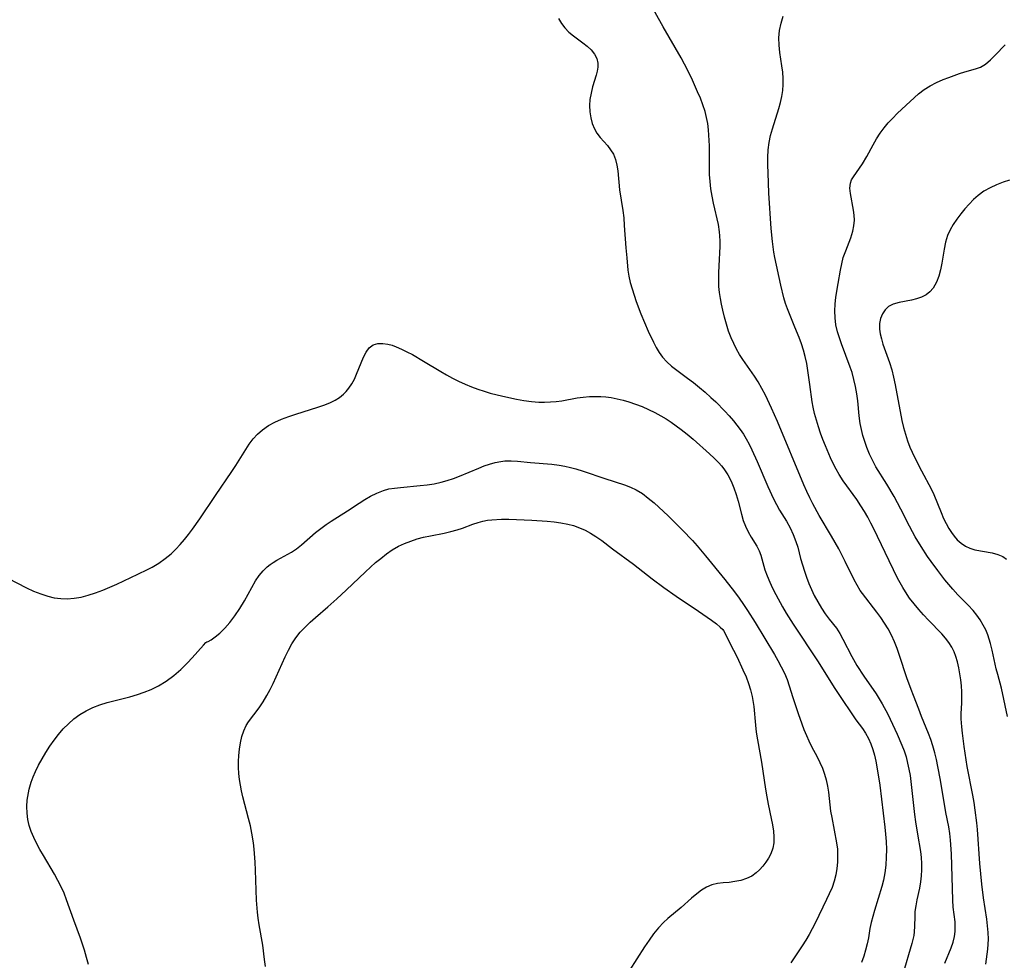
# Model space of a CAD drawing. Extents: x 1540090 to 1548292, y 2822019 to 2830221.
# Drawn here: x 1541819 to 1542065, y 2824136 to 2824370 of the extents above; entities that cross this region are included whole.
import ezdxf

# ---------------------------------------------------------------- set-up
doc = ezdxf.new("R2010")
doc.units = 0

msp = doc.modelspace()

# ---------------------------------------------------------------- linework, layer by layer
at = {"layer": 'WIL_038_Contours', "color": 0}
for points in [[(1542049.75, 2824134.89, 142), (1542051.29, 2824138.69, 142), (1542051.78, 2824140.12, 142), (1542052.13, 2824141.57, 142), (1542052.28, 2824142.79, 142), (1542052.32, 2824144.02, 142), (1542052.25, 2824145.18, 142), (1542051.82, 2824148.84, 142), (1542051.71, 2824150.59, 142), (1542051.38, 2824162.15, 142), (1542051.16, 2824165.57, 142), (1542050.98, 2824167.24, 142), (1542050.73, 2824168.87, 142), (1542050, 2824172.5, 142), (1542048.63, 2824180.5, 142), (1542047.97, 2824183.96, 142), (1542047.6, 2824185.68, 142), (1542047.19, 2824187.38, 142), (1542046.74, 2824189.05, 142), (1542046.21, 2824190.68, 142), (1542045.66, 2824192.14, 142), (1542043.93, 2824196.37, 142), (1542043.25, 2824198.19, 142), (1542041.86, 2824201.65, 142), (1542041.31, 2824203.09, 142), (1542040.26, 2824206.06, 142), (1542038.45, 2824211.62, 142), (1542037.83, 2824213.33, 142), (1542037.14, 2824215.01, 142), (1542036.39, 2824216.64, 142), (1542035.55, 2824218.23, 142), (1542034.68, 2824219.67, 142), (1542033.74, 2824221.05, 142), (1542032.76, 2824222.4, 142), (1542029.16, 2824227.03, 142), (1542028.58, 2824227.85, 142), (1542027.82, 2824229.13, 142), (1542027.12, 2824230.48, 142), (1542024.88, 2824235.07, 142), (1542023.25, 2824238.22, 142), (1542021.49, 2824241.36, 142), (1542018.4, 2824246.54, 142), (1542016.81, 2824249.41, 142), (1542016.07, 2824250.88, 142), (1542015.31, 2824252.5, 142), (1542014.59, 2824254.14, 142), (1542007.95, 2824269.93, 142), (1542006.48, 2824273.25, 142), (1542004.96, 2824276.53, 142), (1542004.12, 2824278.21, 142), (1542003.2, 2824279.84, 142), (1542002.28, 2824281.25, 142), (1541999.37, 2824285.38, 142), (1541998.55, 2824286.65, 142), (1541997.79, 2824287.96, 142), (1541997.06, 2824289.37, 142), (1541996.42, 2824290.82, 142), (1541995.79, 2824292.5, 142), (1541995.25, 2824294.22, 142), (1541994.77, 2824295.96, 142), (1541994.34, 2824297.71, 142), (1541994.03, 2824299.17, 142), (1541993.76, 2824300.63, 142), (1541993.54, 2824302.1, 142), (1541993.39, 2824303.58, 142), (1541993.32, 2824305.31, 142), (1541993.34, 2824307.04, 142), (1541993.41, 2824308.78, 142), (1541993.67, 2824313.58, 142), (1541993.69, 2824314.92, 142), (1541993.64, 2824316.25, 142), (1541993.54, 2824317.26, 142), (1541993.26, 2824319.05, 142), (1541992.06, 2824324.38, 142), (1541991.69, 2824326.16, 142), (1541991.39, 2824327.95, 142), (1541991.16, 2824329.75, 142), (1541991.04, 2824331.52, 142), (1541990.99, 2824333.3, 142), (1541990.99, 2824338.66, 142), (1541990.96, 2824340.01, 142), (1541990.89, 2824341.36, 142), (1541990.78, 2824342.7, 142), (1541990.59, 2824344.25, 142), (1541990.31, 2824345.77, 142), (1541989.94, 2824347.27, 142), (1541989.4, 2824348.93, 142), (1541988.77, 2824350.56, 142), (1541988.08, 2824352.17, 142), (1541986.81, 2824355.01, 142), (1541985.65, 2824357.44, 142), (1541984.81, 2824359.03, 142), (1541983.94, 2824360.6, 142), (1541979.45, 2824368.34, 142), (1541974.3, 2824377.67, 142)], [(1541953.35, 2824370.43, 144), (1541954.11, 2824369.2, 144), (1541954.98, 2824368.05, 144), (1541955.99, 2824367.02, 144), (1541957.11, 2824366.08, 144), (1541959.42, 2824364.35, 144), (1541960.52, 2824363.49, 144), (1541961.51, 2824362.58, 144), (1541962.35, 2824361.55, 144), (1541962.93, 2824360.44, 144), (1541963.19, 2824359.25, 144), (1541963.16, 2824358.3, 144), (1541962.99, 2824357.3, 144), (1541962.73, 2824356.28, 144), (1541961.87, 2824353.35, 144), (1541961.49, 2824351.81, 144), (1541961.22, 2824350.25, 144), (1541961.12, 2824348.71, 144), (1541961.19, 2824347.17, 144), (1541961.41, 2824345.67, 144), (1541961.8, 2824344.23, 144), (1541962.37, 2824342.87, 144), (1541962.97, 2824341.85, 144), (1541963.79, 2824340.77, 144), (1541965.56, 2824338.73, 144), (1541966.38, 2824337.68, 144), (1541967.07, 2824336.56, 144), (1541967.57, 2824335.28, 144), (1541967.91, 2824333.89, 144), (1541968.14, 2824332.42, 144), (1541968.63, 2824327.72, 144), (1541969.43, 2824322.51, 144), (1541969.64, 2824320.69, 144), (1541969.79, 2824318.84, 144), (1541970.17, 2824313.24, 144), (1541970.38, 2824310.71, 144), (1541970.7, 2824307.71, 144), (1541970.94, 2824306.22, 144), (1541971.29, 2824304.61, 144), (1541971.72, 2824303.02, 144), (1541972.21, 2824301.44, 144), (1541972.75, 2824299.87, 144), (1541973.92, 2824296.83, 144), (1541975.76, 2824292.47, 144), (1541977.04, 2824289.7, 144), (1541977.71, 2824288.39, 144), (1541978.45, 2824287.14, 144), (1541979.29, 2824285.98, 144), (1541980.36, 2824284.82, 144), (1541981.56, 2824283.76, 144), (1541982.85, 2824282.75, 144), (1541985.55, 2824280.77, 144), (1541987.04, 2824279.63, 144), (1541988.51, 2824278.45, 144), (1541989.97, 2824277.23, 144), (1541991.39, 2824275.96, 144), (1541992.58, 2824274.85, 144), (1541994.87, 2824272.54, 144), (1541995.97, 2824271.35, 144), (1541997.02, 2824270.13, 144), (1541997.88, 2824269.07, 144), (1541998.7, 2824267.97, 144), (1541999.47, 2824266.81, 144), (1542000.19, 2824265.6, 144), (1542000.92, 2824264.26, 144), (1542001.61, 2824262.89, 144), (1542002.93, 2824259.95, 144), (1542005.56, 2824253.73, 144), (1542006.97, 2824250.7, 144), (1542007.72, 2824249.23, 144), (1542008.52, 2824247.81, 144), (1542010.2, 2824245.07, 144), (1542011.11, 2824243.44, 144), (1542011.93, 2824241.77, 144), (1542012.6, 2824240.04, 144), (1542013.03, 2824238.65, 144), (1542013.76, 2824235.79, 144), (1542014.21, 2824234.23, 144), (1542014.7, 2824232.67, 144), (1542015.24, 2824231.12, 144), (1542015.83, 2824229.59, 144), (1542016.47, 2824228.07, 144), (1542017.16, 2824226.59, 144), (1542018.01, 2824224.97, 144), (1542018.93, 2824223.41, 144), (1542019.87, 2824222.02, 144), (1542020.85, 2824220.7, 144), (1542022.67, 2824218.39, 144), (1542023.51, 2824217.09, 144), (1542024.29, 2824215.72, 144), (1542026.54, 2824211.39, 144), (1542027.81, 2824209.14, 144), (1542029.52, 2824206.42, 144), (1542032.56, 2824202.07, 144), (1542033.35, 2824200.84, 144), (1542034.08, 2824199.57, 144), (1542035.46, 2824196.95, 144), (1542037.81, 2824191.97, 144), (1542039.03, 2824189.22, 144), (1542039.56, 2824187.82, 144), (1542040.04, 2824186.32, 144), (1542040.44, 2824184.79, 144), (1542040.77, 2824183.25, 144), (1542041.05, 2824181.68, 144), (1542041.26, 2824180.2, 144), (1542041.61, 2824177.23, 144), (1542042.15, 2824171.97, 144), (1542042.39, 2824170.1, 144), (1542042.88, 2824167.06, 144), (1542043.66, 2824162.77, 144), (1542043.83, 2824161.26, 144), (1542043.91, 2824159.74, 144), (1542043.91, 2824158.2, 144), (1542043.82, 2824156.67, 144), (1542043.64, 2824155.15, 144), (1542043.37, 2824153.64, 144), (1542042.73, 2824150.67, 144), (1542042.45, 2824149.21, 144), (1542042.27, 2824147.78, 144), (1542042.21, 2824146.54, 144), (1542042.19, 2824144.1, 144), (1542042.1, 2824142.68, 144), (1542041.97, 2824141.84, 144), (1542041.74, 2824140.83, 144), (1542041.46, 2824139.8, 144), (1542039.28, 2824132.12, 144)], [(1542059.97, 2824134.62, 140), (1542060.46, 2824138.38, 140), (1542060.54, 2824139.64, 140), (1542060.57, 2824140.91, 140), (1542060.52, 2824142.57, 140), (1542060.38, 2824144.23, 140), (1542060.19, 2824145.89, 140), (1542059.34, 2824151.16, 140), (1542058.91, 2824154.57, 140), (1542058.43, 2824159.75, 140), (1542057.84, 2824168.22, 140), (1542057.68, 2824169.89, 140), (1542057.29, 2824173.05, 140), (1542057.02, 2824174.97, 140), (1542056.71, 2824176.77, 140), (1542055.32, 2824183.97, 140), (1542055.02, 2824185.63, 140), (1542054.5, 2824188.95, 140), (1542054.08, 2824192.21, 140), (1542053.92, 2824193.81, 140), (1542053.8, 2824195.83, 140), (1542053.81, 2824197.03, 140), (1542053.94, 2824199.84, 140), (1542053.97, 2824201.44, 140), (1542053.93, 2824202.52, 140), (1542053.83, 2824204.03, 140), (1542053.67, 2824205.55, 140), (1542053.45, 2824207.07, 140), (1542053.18, 2824208.57, 140), (1542052.84, 2824210.05, 140), (1542052.47, 2824211.32, 140), (1542052.01, 2824212.55, 140), (1542051.44, 2824213.71, 140), (1542050.7, 2824214.86, 140), (1542049.86, 2824215.95, 140), (1542048.93, 2824217.01, 140), (1542045.65, 2824220.39, 140), (1542044.41, 2824221.71, 140), (1542043.21, 2824223.08, 140), (1542042.05, 2824224.49, 140), (1542040.94, 2824225.94, 140), (1542039.91, 2824227.44, 140), (1542039.21, 2824228.57, 140), (1542038.55, 2824229.74, 140), (1542037.93, 2824230.92, 140), (1542034.8, 2824237.25, 140), (1542032.03, 2824243.17, 140), (1542031.3, 2824244.64, 140), (1542030.51, 2824246.09, 140), (1542029.68, 2824247.51, 140), (1542028.8, 2824248.91, 140), (1542027.75, 2824250.47, 140), (1542024.4, 2824255.14, 140), (1542023.35, 2824256.75, 140), (1542022.59, 2824258.09, 140), (1542021.89, 2824259.46, 140), (1542021.23, 2824260.86, 140), (1542019.96, 2824263.86, 140), (1542019.33, 2824265.45, 140), (1542018.74, 2824267.04, 140), (1542018.18, 2824268.65, 140), (1542017.68, 2824270.27, 140), (1542017.24, 2824271.9, 140), (1542016.88, 2824273.54, 140), (1542016.67, 2824274.84, 140), (1542016.09, 2824279.2, 140), (1542015.57, 2824282.65, 140), (1542015.27, 2824284.42, 140), (1542014.91, 2824286.17, 140), (1542014.47, 2824287.76, 140), (1542013.95, 2824289.33, 140), (1542013.37, 2824290.89, 140), (1542012.35, 2824293.46, 140), (1542011.11, 2824296.38, 140), (1542010.44, 2824298.05, 140), (1542009.99, 2824299.39, 140), (1542009.6, 2824300.74, 140), (1542008.83, 2824303.92, 140), (1542007.33, 2824310.87, 140), (1542007.09, 2824312.18, 140), (1542006.88, 2824313.51, 140), (1542006.71, 2824314.86, 140), (1542006.4, 2824318.06, 140), (1542005.84, 2824326.88, 140), (1542005.63, 2824331.9, 140), (1542005.6, 2824333.84, 140), (1542005.61, 2824335.75, 140), (1542005.7, 2824337.66, 140), (1542005.92, 2824339.53, 140), (1542006.28, 2824341.24, 140), (1542006.74, 2824342.94, 140), (1542008.31, 2824347.97, 140), (1542008.72, 2824349.46, 140), (1542009.06, 2824350.96, 140), (1542009.31, 2824352.45, 140), (1542009.43, 2824353.95, 140), (1542009.42, 2824355.5, 140), (1542009.29, 2824357.05, 140), (1542009.08, 2824358.6, 140), (1542008.57, 2824361.98, 140), (1542008.37, 2824363.8, 140), (1542008.33, 2824365.63, 140), (1542008.5, 2824367.43, 140), (1542008.87, 2824369.23, 140), (1542009.4, 2824371, 140)], [(1542065.31, 2824196.4, 138), (1542063.82, 2824203.48, 138), (1542062.9, 2824206.87, 138), (1542062.55, 2824208.28, 138), (1542061.51, 2824212.97, 138), (1542061.1, 2824214.59, 138), (1542060.78, 2824215.68, 138), (1542060.41, 2824216.75, 138), (1542059.9, 2824218, 138), (1542059.3, 2824219.21, 138), (1542058.55, 2824220.46, 138), (1542057.71, 2824221.65, 138), (1542056.79, 2824222.79, 138), (1542055.57, 2824224.14, 138), (1542052.99, 2824226.77, 138), (1542051.72, 2824228.12, 138), (1542050.72, 2824229.27, 138), (1542049.75, 2824230.46, 138), (1542047.94, 2824232.77, 138), (1542046.28, 2824235.01, 138), (1542045.43, 2824236.25, 138), (1542043.81, 2824238.78, 138), (1542042.35, 2824241.2, 138), (1542041.65, 2824242.43, 138), (1542040.9, 2824243.84, 138), (1542038.74, 2824248.12, 138), (1542037.04, 2824251.26, 138), (1542035.24, 2824254.33, 138), (1542032.54, 2824258.67, 138), (1542031.72, 2824260.12, 138), (1542030.92, 2824261.77, 138), (1542030.23, 2824263.47, 138), (1542029.73, 2824264.94, 138), (1542029.29, 2824266.43, 138), (1542028.92, 2824267.94, 138), (1542028.63, 2824269.46, 138), (1542028.38, 2824271.33, 138), (1542027.99, 2824275.1, 138), (1542027.75, 2824276.88, 138), (1542027.44, 2824278.66, 138), (1542027.05, 2824280.42, 138), (1542026.58, 2824282.15, 138), (1542026.14, 2824283.5, 138), (1542023.94, 2824289.32, 138), (1542023.42, 2824290.82, 138), (1542022.96, 2824292.33, 138), (1542022.57, 2824294.06, 138), (1542022.33, 2824295.8, 138), (1542022.28, 2824297.5, 138), (1542022.37, 2824299.21, 138), (1542022.56, 2824300.93, 138), (1542023.09, 2824304.35, 138), (1542023.68, 2824307.67, 138), (1542024, 2824309.27, 138), (1542024.4, 2824310.83, 138), (1542024.99, 2824312.51, 138), (1542026.27, 2824315.77, 138), (1542026.78, 2824317.4, 138), (1542027.05, 2824318.75, 138), (1542027.16, 2824320.11, 138), (1542027.11, 2824321.37, 138), (1542026.95, 2824322.62, 138), (1542026.15, 2824326.77, 138), (1542026.03, 2824328.13, 138), (1542026.17, 2824329.38, 138), (1542026.47, 2824330.2, 138), (1542026.91, 2824330.98, 138), (1542029.18, 2824334.2, 138), (1542030.28, 2824336, 138), (1542031.85, 2824338.9, 138), (1542032.7, 2824340.39, 138), (1542033.62, 2824341.84, 138), (1542034.58, 2824343.14, 138), (1542035.62, 2824344.39, 138), (1542036.71, 2824345.59, 138), (1542037.85, 2824346.74, 138), (1542039.02, 2824347.84, 138), (1542043.18, 2824351.64, 138), (1542044.52, 2824352.7, 138), (1542046.04, 2824353.65, 138), (1542047.65, 2824354.47, 138), (1542049.32, 2824355.2, 138), (1542050.69, 2824355.75, 138), (1542053.4, 2824356.73, 138), (1542054.71, 2824357.14, 138), (1542057.33, 2824357.85, 138), (1542058.62, 2824358.32, 138), (1542059.87, 2824359.07, 138), (1542061.08, 2824360.08, 138), (1542062.28, 2824361.25, 138), (1542064.76, 2824363.83, 138)], [(1542065.85, 2824330.1, 136), (1542064.26, 2824329.6, 136), (1542062.61, 2824328.97, 136), (1542061, 2824328.21, 136), (1542059.47, 2824327.33, 136), (1542058.03, 2824326.3, 136), (1542056.87, 2824325.27, 136), (1542055.78, 2824324.15, 136), (1542054.74, 2824322.97, 136), (1542053.71, 2824321.71, 136), (1542052.72, 2824320.42, 136), (1542051.82, 2824319.1, 136), (1542051.02, 2824317.72, 136), (1542050.37, 2824316.29, 136), (1542049.86, 2824314.64, 136), (1542049.51, 2824312.92, 136), (1542048.97, 2824309.46, 136), (1542048.64, 2824307.77, 136), (1542048.21, 2824306.19, 136), (1542047.65, 2824304.71, 136), (1542047.26, 2824303.94, 136), (1542046.81, 2824303.22, 136), (1542045.99, 2824302.27, 136), (1542045.02, 2824301.5, 136), (1542043.9, 2824300.93, 136), (1542042.69, 2824300.52, 136), (1542041.42, 2824300.22, 136), (1542038.3, 2824299.65, 136), (1542036.87, 2824299.24, 136), (1542035.64, 2824298.6, 136), (1542034.8, 2824297.8, 136), (1542034.16, 2824296.78, 136), (1542033.71, 2824295.62, 136), (1542033.46, 2824294.34, 136), (1542033.42, 2824293, 136), (1542033.58, 2824291.78, 136), (1542033.88, 2824290.53, 136), (1542034.28, 2824289.26, 136), (1542035.93, 2824284.62, 136), (1542036.46, 2824282.82, 136), (1542036.93, 2824280.97, 136), (1542037.34, 2824279.1, 136), (1542039.01, 2824270.23, 136), (1542039.41, 2824268.48, 136), (1542039.87, 2824266.75, 136), (1542040.4, 2824265.11, 136), (1542041.01, 2824263.51, 136), (1542041.56, 2824262.26, 136), (1542042.15, 2824261.03, 136), (1542043.88, 2824257.68, 136), (1542046.33, 2824253.15, 136), (1542047, 2824251.72, 136), (1542048.79, 2824247.24, 136), (1542049.42, 2824245.77, 136), (1542050.03, 2824244.5, 136), (1542050.71, 2824243.29, 136), (1542051.36, 2824242.28, 136), (1542052.07, 2824241.33, 136), (1542052.83, 2824240.47, 136), (1542053.81, 2824239.59, 136), (1542054.85, 2824238.87, 136), (1542055.97, 2824238.33, 136), (1542057.2, 2824237.96, 136), (1542061.48, 2824237.19, 136), (1542062.9, 2824236.8, 136), (1542064.17, 2824236.25, 136), (1542065.11, 2824235.6, 136)], [(1541813.74, 2824232.05, 146), (1541820.74, 2824228.5, 146), (1541822.5, 2824227.68, 146), (1541824.26, 2824226.95, 146), (1541826.06, 2824226.37, 146), (1541827.64, 2824226.02, 146), (1541829.25, 2824225.81, 146), (1541830.86, 2824225.76, 146), (1541832.62, 2824225.89, 146), (1541834.38, 2824226.19, 146), (1541836.13, 2824226.62, 146), (1541837.93, 2824227.2, 146), (1541839.72, 2824227.88, 146), (1541841.49, 2824228.62, 146), (1541843.26, 2824229.41, 146), (1541848.5, 2824231.86, 146), (1541850.91, 2824233.03, 146), (1541852.08, 2824233.65, 146), (1541853.73, 2824234.65, 146), (1541855.3, 2824235.75, 146), (1541856.78, 2824236.97, 146), (1541857.95, 2824238.09, 146), (1541859.05, 2824239.28, 146), (1541860.1, 2824240.52, 146), (1541861.12, 2824241.8, 146), (1541862.12, 2824243.12, 146), (1541863.94, 2824245.67, 146), (1541867.85, 2824251.53, 146), (1541871.95, 2824257.46, 146), (1541872.93, 2824258.96, 146), (1541875.42, 2824262.98, 146), (1541876.28, 2824264.27, 146), (1541877.27, 2824265.59, 146), (1541878.36, 2824266.81, 146), (1541879.55, 2824267.9, 146), (1541881.03, 2824268.91, 146), (1541882.64, 2824269.77, 146), (1541884.34, 2824270.5, 146), (1541886.11, 2824271.16, 146), (1541887.92, 2824271.76, 146), (1541893.34, 2824273.48, 146), (1541895.08, 2824274.1, 146), (1541896.52, 2824274.69, 146), (1541897.69, 2824275.27, 146), (1541898.78, 2824275.96, 146), (1541899.77, 2824276.75, 146), (1541900.47, 2824277.46, 146), (1541901.11, 2824278.25, 146), (1541901.84, 2824279.35, 146), (1541902.48, 2824280.53, 146), (1541903.03, 2824281.74, 146), (1541904.15, 2824284.57, 146), (1541904.75, 2824285.99, 146), (1541905.43, 2824287.27, 146), (1541906.2, 2824288.32, 146), (1541907.14, 2824289.06, 146), (1541908.32, 2824289.41, 146), (1541909.54, 2824289.43, 146), (1541910.86, 2824289.22, 146), (1541911.87, 2824288.94, 146), (1541912.91, 2824288.57, 146), (1541914.23, 2824288, 146), (1541915.58, 2824287.34, 146), (1541916.95, 2824286.61, 146), (1541919.7, 2824285.02, 146), (1541924.02, 2824282.4, 146), (1541925.48, 2824281.55, 146), (1541926.96, 2824280.74, 146), (1541928.47, 2824279.98, 146), (1541930.13, 2824279.23, 146), (1541931.68, 2824278.6, 146), (1541933.24, 2824278.03, 146), (1541934.83, 2824277.5, 146), (1541936.36, 2824277.05, 146), (1541939.46, 2824276.27, 146), (1541942.89, 2824275.54, 146), (1541944.75, 2824275.19, 146), (1541946.61, 2824274.93, 146), (1541948.47, 2824274.77, 146), (1541949.92, 2824274.75, 146), (1541951.37, 2824274.81, 146), (1541952.81, 2824274.94, 146), (1541954.23, 2824275.14, 146), (1541958.05, 2824275.85, 146), (1541959.56, 2824276.05, 146), (1541961.09, 2824276.18, 146), (1541962.62, 2824276.21, 146), (1541963.91, 2824276.17, 146), (1541965.19, 2824276.07, 146), (1541966.47, 2824275.9, 146), (1541967.98, 2824275.63, 146), (1541969.47, 2824275.27, 146), (1541970.95, 2824274.84, 146), (1541972.58, 2824274.29, 146), (1541974.2, 2824273.65, 146), (1541975.79, 2824272.96, 146), (1541977.36, 2824272.19, 146), (1541978.89, 2824271.37, 146), (1541980.2, 2824270.58, 146), (1541981.49, 2824269.75, 146), (1541982.75, 2824268.87, 146), (1541983.98, 2824267.95, 146), (1541985.47, 2824266.75, 146), (1541986.93, 2824265.52, 146), (1541991.01, 2824261.92, 146), (1541992.21, 2824260.82, 146), (1541993.34, 2824259.68, 146), (1541994, 2824258.93, 146), (1541994.62, 2824258.15, 146), (1541995.59, 2824256.66, 146), (1541996.42, 2824255.08, 146), (1541997.12, 2824253.43, 146), (1541997.7, 2824251.74, 146), (1541998.16, 2824250.1, 146), (1541998.98, 2824246.84, 146), (1541999.46, 2824245.27, 146), (1542000.02, 2824243.82, 146), (1542000.67, 2824242.45, 146), (1542001.38, 2824241.15, 146), (1542002.8, 2824238.88, 146), (1542003.4, 2824237.72, 146), (1542003.82, 2824236.6, 146), (1542004.84, 2824232.96, 146), (1542005.39, 2824231.44, 146), (1542006.04, 2824229.91, 146), (1542006.78, 2824228.36, 146), (1542007.57, 2824226.81, 146), (1542009.26, 2824223.73, 146), (1542010.16, 2824222.2, 146), (1542011.88, 2824219.45, 146), (1542018.13, 2824210.03, 146), (1542022.13, 2824203.6, 146), (1542022.93, 2824202.36, 146), (1542027.56, 2824195.6, 146), (1542029.18, 2824193.37, 146), (1542029.93, 2824192.23, 146), (1542030.65, 2824190.93, 146), (1542031.26, 2824189.58, 146), (1542031.76, 2824188.17, 146), (1542032.15, 2824186.72, 146), (1542032.47, 2824185.23, 146), (1542033.25, 2824180.87, 146), (1542033.51, 2824179.24, 146), (1542034.76, 2824168.85, 146), (1542034.95, 2824167.04, 146), (1542035.09, 2824165.22, 146), (1542035.15, 2824163.27, 146), (1542035.11, 2824161.31, 146), (1542034.98, 2824159.37, 146), (1542034.74, 2824157.45, 146), (1542034.39, 2824155.56, 146), (1542034.01, 2824154.03, 146), (1542032.15, 2824148.03, 146), (1542031.73, 2824146.53, 146), (1542031.35, 2824145.04, 146), (1542031.04, 2824143.54, 146), (1542030.65, 2824141.24, 146), (1542030.33, 2824139.69, 146), (1542029.95, 2824138.15, 146), (1542029.48, 2824136.61, 146), (1542028.94, 2824135.08, 146)], [(1541865.67, 2824215.01, 148), (1541866.02, 2824215.07, 148), (1541866.75, 2824215.48, 148), (1541867.78, 2824216.23, 148), (1541868.92, 2824217.21, 148), (1541870.15, 2824218.43, 148), (1541871.41, 2824219.86, 148), (1541872.65, 2824221.46, 148), (1541873.92, 2824223.32, 148), (1541875.08, 2824225.24, 148), (1541877.85, 2824230.23, 148), (1541878.72, 2824231.55, 148), (1541879.71, 2824232.74, 148), (1541880.72, 2824233.7, 148), (1541881.44, 2824234.27, 148), (1541882.19, 2824234.81, 148), (1541883.11, 2824235.39, 148), (1541886.76, 2824237.41, 148), (1541888.05, 2824238.24, 148), (1541889.27, 2824239.18, 148), (1541892.78, 2824242.25, 148), (1541894.08, 2824243.28, 148), (1541895.44, 2824244.27, 148), (1541896.73, 2824245.11, 148), (1541900.8, 2824247.68, 148), (1541903.66, 2824249.56, 148), (1541905.09, 2824250.46, 148), (1541906.52, 2824251.31, 148), (1541908.09, 2824252.12, 148), (1541909.71, 2824252.76, 148), (1541911.08, 2824253.12, 148), (1541912.49, 2824253.36, 148), (1541913.94, 2824253.52, 148), (1541918.88, 2824253.96, 148), (1541920.63, 2824254.16, 148), (1541922.37, 2824254.44, 148), (1541924.09, 2824254.81, 148), (1541925.65, 2824255.24, 148), (1541927.18, 2824255.76, 148), (1541928.71, 2824256.34, 148), (1541933.48, 2824258.33, 148), (1541934.84, 2824258.87, 148), (1541936.21, 2824259.34, 148), (1541937.59, 2824259.73, 148), (1541938.97, 2824260, 148), (1541939.96, 2824260.12, 148), (1541941.55, 2824260.15, 148), (1541943.16, 2824260.07, 148), (1541946.42, 2824259.76, 148), (1541951.74, 2824259.31, 148), (1541953.52, 2824259.08, 148), (1541954.93, 2824258.81, 148), (1541956.34, 2824258.49, 148), (1541957.74, 2824258.11, 148), (1541959.55, 2824257.56, 148), (1541964.91, 2824255.72, 148), (1541969.8, 2824254.14, 148), (1541971.3, 2824253.58, 148), (1541972.74, 2824252.91, 148), (1541974.29, 2824251.96, 148), (1541975.77, 2824250.85, 148), (1541977.2, 2824249.63, 148), (1541978.37, 2824248.58, 148), (1541980.7, 2824246.39, 148), (1541984.27, 2824242.88, 148), (1541986.76, 2824240.31, 148), (1541987.96, 2824238.99, 148), (1541990.07, 2824236.46, 148), (1541994.83, 2824230.58, 148), (1541997.26, 2824227.47, 148), (1541998.43, 2824225.89, 148), (1541999.5, 2824224.36, 148), (1542000.53, 2824222.8, 148), (1542002.4, 2824219.8, 148), (1542007.2, 2824211.89, 148), (1542008.09, 2824210.35, 148), (1542008.93, 2824208.79, 148), (1542009.7, 2824207.21, 148), (1542010.37, 2824205.61, 148), (1542010.91, 2824204.04, 148), (1542011.83, 2824201.12, 148), (1542013.14, 2824197.16, 148), (1542014.03, 2824194.59, 148), (1542014.59, 2824193.13, 148), (1542015.18, 2824191.7, 148), (1542015.81, 2824190.3, 148), (1542016.48, 2824188.96, 148), (1542017.91, 2824186.35, 148), (1542018.58, 2824184.96, 148), (1542019.17, 2824183.52, 148), (1542019.68, 2824182.06, 148), (1542020.12, 2824180.57, 148), (1542020.48, 2824179.07, 148), (1542020.74, 2824177.57, 148), (1542021.04, 2824174.4, 148), (1542021.24, 2824172.82, 148), (1542021.5, 2824171.23, 148), (1542022.74, 2824164.9, 148), (1542022.92, 2824163.32, 148), (1542022.99, 2824161.72, 148), (1542022.95, 2824160.12, 148), (1542022.81, 2824158.51, 148), (1542022.54, 2824156.92, 148), (1542022.14, 2824155.36, 148), (1542021.58, 2824153.79, 148), (1542020.91, 2824152.23, 148), (1542020.23, 2824150.75, 148), (1542017.34, 2824144.84, 148), (1542015.86, 2824142.02, 148), (1542015.07, 2824140.64, 148), (1542014.17, 2824139.2, 148), (1542011.31, 2824135, 148)], [(1541880.28, 2824134.07, 150), (1541880.1, 2824135.85, 150), (1541879.62, 2824139.39, 150), (1541878.72, 2824144.48, 150), (1541878.46, 2824146.15, 150), (1541878.29, 2824147.63, 150), (1541878.09, 2824150.61, 150), (1541877.86, 2824158.07, 150), (1541877.77, 2824160.05, 150), (1541877.52, 2824163.29, 150), (1541877.33, 2824164.9, 150), (1541876.94, 2824167.28, 150), (1541876.55, 2824169.12, 150), (1541876.1, 2824170.95, 150), (1541874.66, 2824176.4, 150), (1541874.32, 2824177.84, 150), (1541874.04, 2824179.28, 150), (1541873.81, 2824180.73, 150), (1541873.66, 2824182.22, 150), (1541873.58, 2824183.71, 150), (1541873.57, 2824185.19, 150), (1541873.63, 2824186.66, 150), (1541873.79, 2824188.29, 150), (1541874.04, 2824189.87, 150), (1541874.4, 2824191.39, 150), (1541874.88, 2824192.84, 150), (1541875.51, 2824194.19, 150), (1541876.07, 2824195.08, 150), (1541878.7, 2824198.54, 150), (1541879.72, 2824200.04, 150), (1541880.68, 2824201.61, 150), (1541881.49, 2824203.1, 150), (1541882.25, 2824204.65, 150), (1541885.21, 2824211.28, 150), (1541886.01, 2824212.92, 150), (1541886.89, 2824214.51, 150), (1541887.87, 2824216.02, 150), (1541888.97, 2824217.4, 150), (1541890.18, 2824218.69, 150), (1541891.47, 2824219.93, 150), (1541892.81, 2824221.11, 150), (1541895.86, 2824223.7, 150), (1541898.1, 2824225.7, 150), (1541900.45, 2824227.91, 150), (1541905.21, 2824232.5, 150), (1541906.46, 2824233.65, 150), (1541907.74, 2824234.76, 150), (1541909.04, 2824235.83, 150), (1541910.47, 2824236.92, 150), (1541911.94, 2824237.93, 150), (1541913.47, 2824238.83, 150), (1541914.97, 2824239.54, 150), (1541916.52, 2824240.15, 150), (1541918.11, 2824240.66, 150), (1541919.73, 2824241.08, 150), (1541921.43, 2824241.46, 150), (1541924.83, 2824242.12, 150), (1541926.5, 2824242.49, 150), (1541928.13, 2824242.93, 150), (1541929.46, 2824243.38, 150), (1541932.05, 2824244.35, 150), (1541933.36, 2824244.78, 150), (1541934.51, 2824245.09, 150), (1541935.68, 2824245.32, 150), (1541936.78, 2824245.45, 150), (1541939.16, 2824245.56, 150), (1541941.02, 2824245.57, 150), (1541942.91, 2824245.52, 150), (1541946.73, 2824245.33, 150), (1541950.56, 2824245.07, 150), (1541952.29, 2824244.92, 150), (1541953.99, 2824244.71, 150), (1541955.67, 2824244.39, 150), (1541957.15, 2824243.98, 150), (1541958.6, 2824243.45, 150), (1541960.01, 2824242.82, 150), (1541961.38, 2824242.11, 150), (1541962.7, 2824241.3, 150), (1541964.16, 2824240.26, 150), (1541966.88, 2824238.2, 150), (1541972.12, 2824234.34, 150), (1541976.74, 2824230.75, 150), (1541979.61, 2824228.58, 150), (1541982.72, 2824226.38, 150), (1541988.27, 2824222.67, 150), (1541991.49, 2824220.43, 150), (1541992.75, 2824219.48, 150), (1541993.72, 2824218.67, 150), (1541994.32, 2824218.11, 150), (1541994.5, 2824217.87, 150)], [(1541994.5, 2824217.87, 150), (1541997.03, 2824212.96, 150), (1541997.91, 2824211.18, 150), (1541999.38, 2824208.04, 150), (1542000.15, 2824206.25, 150), (1542000.78, 2824204.64, 150), (1542001.29, 2824203.06, 150), (1542001.7, 2824201.39, 150), (1542001.95, 2824199.85, 150), (1542002.07, 2824198.87, 150), (1542002.5, 2824194.27, 150), (1542002.7, 2824192.46, 150), (1542002.98, 2824190.6, 150), (1542003.99, 2824185.02, 150), (1542004.99, 2824178.31, 150), (1542005.3, 2824176.4, 150), (1542005.66, 2824174.52, 150), (1542006.43, 2824170.95, 150), (1542006.73, 2824169.39, 150), (1542006.96, 2824167.85, 150), (1542007.08, 2824166.36, 150), (1542007.06, 2824164.93, 150), (1542006.86, 2824163.57, 150), (1542006.33, 2824162.12, 150), (1542005.74, 2824161.05, 150), (1542005.05, 2824160.05, 150), (1542004.31, 2824159.1, 150), (1542003.54, 2824158.2, 150), (1542002.7, 2824157.39, 150), (1542001.56, 2824156.61, 150), (1542000.25, 2824156, 150), (1541998.84, 2824155.54, 150), (1541997.37, 2824155.23, 150), (1541995.91, 2824155.05, 150), (1541994.46, 2824154.93, 150), (1541993.03, 2824154.75, 150), (1541991.64, 2824154.42, 150), (1541990.32, 2824153.86, 150), (1541989.06, 2824153.11, 150), (1541987.84, 2824152.21, 150), (1541986.57, 2824151.12, 150), (1541984, 2824148.81, 150), (1541980.64, 2824146.05, 150), (1541979.55, 2824145.06, 150), (1541978.28, 2824143.68, 150), (1541977.09, 2824142.2, 150), (1541975.95, 2824140.63, 150), (1541974.86, 2824139.01, 150), (1541971.04, 2824133.03, 150)], [(1541836.14, 2824134.56, 148), (1541835.68, 2824136.35, 148), (1541835.17, 2824138.13, 148), (1541834.15, 2824141.14, 148), (1541832.49, 2824145.63, 148), (1541830.71, 2824150.66, 148), (1541830.07, 2824152.32, 148), (1541829.36, 2824153.94, 148), (1541828.57, 2824155.54, 148), (1541827.71, 2824157.11, 148), (1541824.96, 2824161.74, 148), (1541824.07, 2824163.28, 148), (1541823.23, 2824164.84, 148), (1541822.53, 2824166.27, 148), (1541821.92, 2824167.72, 148), (1541821.42, 2824169.2, 148), (1541821.06, 2824170.69, 148), (1541820.85, 2824172.3, 148), (1541820.81, 2824173.93, 148), (1541820.92, 2824175.55, 148), (1541821.03, 2824176.43, 148), (1541821.37, 2824178.26, 148), (1541821.86, 2824180.06, 148), (1541822.35, 2824181.38, 148), (1541822.94, 2824182.7, 148), (1541823.75, 2824184.29, 148), (1541824.62, 2824185.88, 148), (1541825.56, 2824187.44, 148), (1541826.55, 2824188.97, 148), (1541827.59, 2824190.47, 148), (1541828.69, 2824191.91, 148), (1541829.87, 2824193.29, 148), (1541831.16, 2824194.6, 148), (1541832.54, 2824195.8, 148), (1541834.01, 2824196.88, 148), (1541835.56, 2824197.82, 148), (1541837.26, 2824198.62, 148), (1541839.04, 2824199.28, 148), (1541840.87, 2824199.85, 148), (1541846.5, 2824201.34, 148), (1541848.37, 2824201.87, 148), (1541850.09, 2824202.43, 148), (1541851.81, 2824203.09, 148), (1541853.66, 2824204.02, 148), (1541855.57, 2824205.2, 148), (1541857.43, 2824206.61, 148), (1541859.21, 2824208.15, 148), (1541860.84, 2824209.75, 148), (1541862.04, 2824211.01, 148), (1541864.88, 2824214.18, 148), (1541865.45, 2824214.81, 148), (1541865.67, 2824215.01, 148)]]:
    msp.add_polyline3d(points, dxfattribs=at)

doc.saveas('drawing.dxf')
